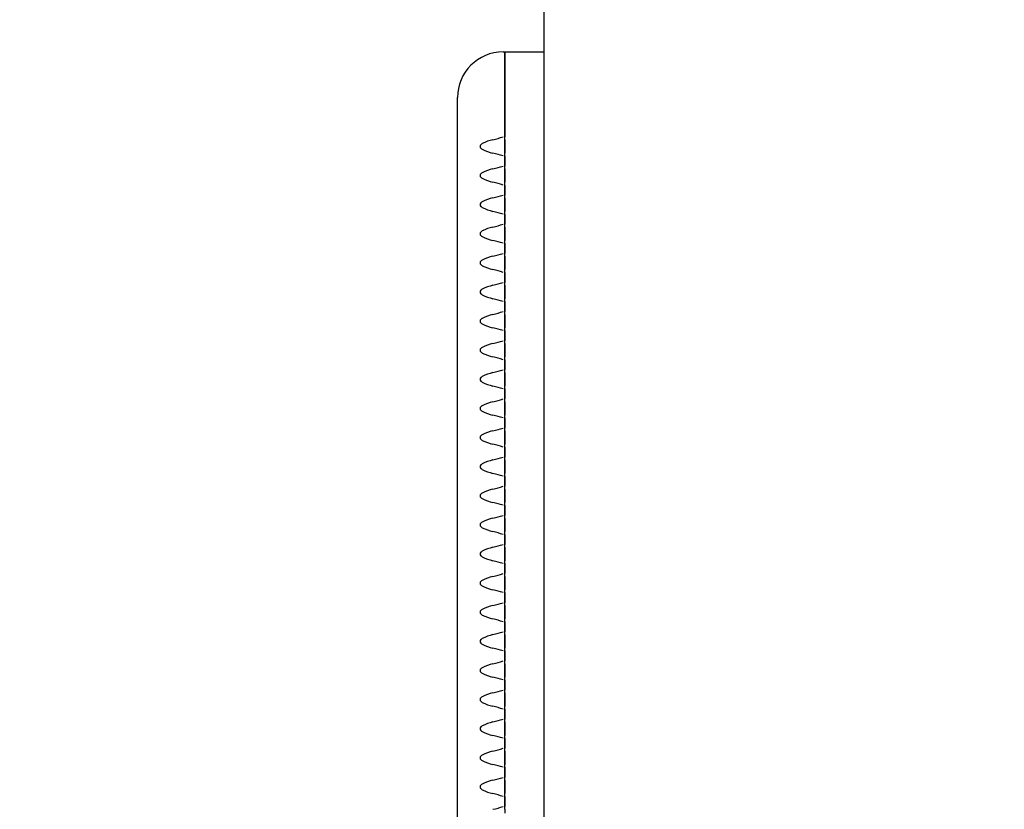
# Model space of a CAD drawing. Units: millimetres. Extents: x 0 to 291, y 0 to 204.
# Drawn here: x 83 to 86, y 51 to 53 of the extents above; entities that cross this region are included whole.
import ezdxf
from ezdxf import colors
from ezdxf.entities.mleader import LeaderData, LeaderLine
from ezdxf.enums import TextEntityAlignment as Align
from ezdxf.math import Vec2, Vec3

# ---------------------------------------------------------------- set-up
doc = ezdxf.new("R2010")
doc.units = ezdxf.units.MM
for name, color, linetype in [('LIST-106-LEVE08-', 7, 'Continuous'), ('PATA-MODO10-AL', 7, 'Continuous'), ('Predeterminado', 7, 'Continuous')]:
    doc.layers.add(name, color=color, linetype=linetype)
doc.styles.add('SEACAD_Arial', font='arial.ttf')
doc.dimstyles.new('ISO', dxfattribs={"dimtxt": 3.125, "dimasz": 3.125, "dimexe": 1.5625, "dimexo": 0, "dimgap": 0.78125, "dimtad": 0, "dimlfac": 22.222222, "dimtxsty": 'SEACAD_Arial', "dimblk1": '_SE_FILLED', "dimblk2": '_SE_FILLED', "dimsah": 1, "dimcen": 1.5625, "dimadec": 1, "dimazin": 0, "dimtfac": 0.5, "dimtmove": 0, "dimatfit": 3, "dimfxl": 1, "dimarcsym": 0})

# ---------------------------------------------------------------- blocks, each defined once
blk = doc.blocks.new('SE2')
at = {"layer": 'LIST-106-LEVE08-', "color": 7, "linetype": 'Continuous'}
for p, q in [((84.1442, 53.0766), (84.1487, 53.0766)), ((84.1487, 53.0766), (84.2612, 53.0766)), ((84.1487, 52.8516), (84.1487, 53.0766)), ((84.1487, 53.0766), (84.1487, 52.8516)), ((84.0137, 52.8516), (84.0137, 52.9461)), ((84.0137, 48.3516), (84.0137, 52.8516)), ((84.1487, 52.8337), (84.1487, 52.8516)), ((84.1487, 52.8516), (84.1487, 52.8337)), ((84.1487, 52.8258), (84.1487, 52.8337)), ((84.1487, 52.8258), (84.1487, 52.8337)), ((84.1487, 52.8258), (84.1487, 52.8145)), ((84.1487, 52.8145), (84.1487, 52.8258)), ((84.1487, 52.8145), (84.1487, 52.7986)), ((84.1487, 52.7986), (84.1487, 52.8145)), ((84.1487, 52.7986), (84.1487, 52.7874)), ((84.1487, 52.7874), (84.1487, 52.7986)), ((84.1487, 52.7794), (84.1487, 52.7874)), ((84.1487, 52.7794), (84.1487, 52.7874)), ((84.1487, 52.7505), (84.1487, 52.7794)), ((84.1487, 52.7794), (84.1487, 52.7505)), ((84.1487, 52.7426), (84.1487, 52.7505)), ((84.1487, 52.7426), (84.1487, 52.7505)), ((84.1487, 52.7426), (84.1487, 52.7313)), ((84.1487, 52.7313), (84.1487, 52.7426)), ((84.1487, 52.7313), (84.1487, 52.7154)), ((84.1487, 52.7154), (84.1487, 52.7313)), ((84.1487, 52.7154), (84.1487, 52.7042)), ((84.1487, 52.7042), (84.1487, 52.7154)), ((84.1487, 52.6962), (84.1487, 52.7042)), ((84.1487, 52.6962), (84.1487, 52.7042)), ((84.1487, 52.6673), (84.1487, 52.6962)), ((84.1487, 52.6962), (84.1487, 52.6673)), ((84.1487, 52.6594), (84.1487, 52.6673)), ((84.1487, 52.6594), (84.1487, 52.6673)), ((84.1487, 52.6594), (84.1487, 52.6481)), ((84.1487, 52.6481), (84.1487, 52.6594)), ((84.1487, 52.6481), (84.1487, 52.6322)), ((84.1487, 52.6322), (84.1487, 52.6481)), ((84.1487, 52.6322), (84.1487, 52.621)), ((84.1487, 52.621), (84.1487, 52.6322)), ((84.1487, 52.613), (84.1487, 52.621)), ((84.1487, 52.613), (84.1487, 52.621)), ((84.1487, 52.5841), (84.1487, 52.613)), ((84.1487, 52.613), (84.1487, 52.5841)), ((84.1487, 52.5762), (84.1487, 52.5841)), ((84.1487, 52.5762), (84.1487, 52.5841)), ((84.1487, 52.5762), (84.1487, 52.5649)), ((84.1487, 52.5649), (84.1487, 52.5762)), ((84.1487, 52.5649), (84.1487, 52.549)), ((84.1487, 52.549), (84.1487, 52.5649)), ((84.1487, 52.549), (84.1487, 52.5377)), ((84.1487, 52.5377), (84.1487, 52.549)), ((84.1487, 52.5298), (84.1487, 52.5377)), ((84.1487, 52.5298), (84.1487, 52.5377)), ((84.1487, 52.5009), (84.1487, 52.5298)), ((84.1487, 52.5298), (84.1487, 52.5009)), ((84.1487, 52.4929), (84.1487, 52.5009)), ((84.1487, 52.4929), (84.1487, 52.5009)), ((84.1487, 52.4929), (84.1487, 52.4817)), ((84.1487, 52.4817), (84.1487, 52.4929)), ((84.1487, 52.4817), (84.1487, 52.4658)), ((84.1487, 52.4658), (84.1487, 52.4817)), ((84.1487, 52.4658), (84.1487, 52.4545)), ((84.1487, 52.4545), (84.1487, 52.4658)), ((84.1487, 52.4466), (84.1487, 52.4545)), ((84.1487, 52.4466), (84.1487, 52.4545)), ((84.1487, 52.4177), (84.1487, 52.4466)), ((84.1487, 52.4466), (84.1487, 52.4177)), ((84.1487, 52.4097), (84.1487, 52.4177)), ((84.1487, 52.4097), (84.1487, 52.4177)), ((84.1487, 52.4097), (84.1487, 52.3985)), ((84.1487, 52.3985), (84.1487, 52.4097)), ((84.1487, 52.3985), (84.1487, 52.3826)), ((84.1487, 52.3826), (84.1487, 52.3985)), ((84.1487, 52.3826), (84.1487, 52.3713)), ((84.1487, 52.3713), (84.1487, 52.3826)), ((84.1487, 52.3634), (84.1487, 52.3713)), ((84.1487, 52.3634), (84.1487, 52.3713)), ((84.1487, 52.3345), (84.1487, 52.3634)), ((84.1487, 52.3634), (84.1487, 52.3345)), ((84.1487, 52.3265), (84.1487, 52.3345)), ((84.1487, 52.3265), (84.1487, 52.3345)), ((84.1487, 52.3265), (84.1487, 52.3153)), ((84.1487, 52.3153), (84.1487, 52.3265)), ((84.1487, 52.3153), (84.1487, 52.2994)), ((84.1487, 52.2994), (84.1487, 52.3153)), ((84.1487, 52.2994), (84.1487, 52.2881)), ((84.1487, 52.2881), (84.1487, 52.2994)), ((84.1487, 52.2802), (84.1487, 52.2881)), ((84.1487, 52.2802), (84.1487, 52.2881)), ((84.1487, 52.2513), (84.1487, 52.2802)), ((84.1487, 52.2802), (84.1487, 52.2513)), ((84.1487, 52.2433), (84.1487, 52.2513)), ((84.1487, 52.2433), (84.1487, 52.2513)), ((84.1487, 52.2433), (84.1487, 52.2321)), ((84.1487, 52.2321), (84.1487, 52.2433)), ((84.1487, 52.2321), (84.1487, 52.2162)), ((84.1487, 52.2162), (84.1487, 52.2321)), ((84.1487, 52.2162), (84.1487, 52.2049)), ((84.1487, 52.2049), (84.1487, 52.2162)), ((84.1487, 52.197), (84.1487, 52.2049)), ((84.1487, 52.197), (84.1487, 52.2049)), ((84.1487, 52.1681), (84.1487, 52.197)), ((84.1487, 52.197), (84.1487, 52.1681)), ((84.1487, 52.1601), (84.1487, 52.1681)), ((84.1487, 52.1601), (84.1487, 52.1681)), ((84.1487, 52.1601), (84.1487, 52.1489)), ((84.1487, 52.1489), (84.1487, 52.1601)), ((84.1487, 52.1489), (84.1487, 52.133)), ((84.1487, 52.133), (84.1487, 52.1489)), ((84.1487, 52.133), (84.1487, 52.1217)), ((84.1487, 52.1217), (84.1487, 52.133)), ((84.1487, 52.1138), (84.1487, 52.1217)), ((84.1487, 52.1138), (84.1487, 52.1217)), ((84.1487, 52.0849), (84.1487, 52.1138)), ((84.1487, 52.1138), (84.1487, 52.0849)), ((84.1487, 52.0769), (84.1487, 52.0849)), ((84.1487, 52.0769), (84.1487, 52.0849)), ((84.1487, 52.0769), (84.1487, 52.0657)), ((84.1487, 52.0657), (84.1487, 52.0769)), ((84.1487, 52.0657), (84.1487, 52.0498)), ((84.1487, 52.0498), (84.1487, 52.0657)), ((84.1487, 52.0498), (84.1487, 52.0385)), ((84.1487, 52.0385), (84.1487, 52.0498)), ((84.1487, 52.0305), (84.1487, 52.0385)), ((84.1487, 52.0305), (84.1487, 52.0385)), ((84.1487, 52.0017), (84.1487, 52.0305)), ((84.1487, 52.0305), (84.1487, 52.0017)), ((84.1487, 51.9937), (84.1487, 52.0017)), ((84.1487, 51.9937), (84.1487, 52.0017)), ((84.1487, 51.9937), (84.1487, 51.9825)), ((84.1487, 51.9825), (84.1487, 51.9937)), ((84.1487, 51.9825), (84.1487, 51.9665)), ((84.1487, 51.9665), (84.1487, 51.9825)), ((84.1487, 51.9665), (84.1487, 51.9553)), ((84.1487, 51.9553), (84.1487, 51.9665)), ((84.1487, 51.9473), (84.1487, 51.9553)), ((84.1487, 51.9473), (84.1487, 51.9553)), ((84.1487, 51.9184), (84.1487, 51.9473)), ((84.1487, 51.9473), (84.1487, 51.9184)), ((84.1487, 51.9105), (84.1487, 51.9184)), ((84.1487, 51.9105), (84.1487, 51.9184)), ((84.1487, 51.9105), (84.1487, 51.8992)), ((84.1487, 51.8992), (84.1487, 51.9105)), ((84.1487, 51.8992), (84.1487, 51.8833)), ((84.1487, 51.8833), (84.1487, 51.8992)), ((84.1487, 51.8833), (84.1487, 51.8721)), ((84.1487, 51.8721), (84.1487, 51.8833)), ((84.1487, 51.8641), (84.1487, 51.8721)), ((84.1487, 51.8641), (84.1487, 51.8721)), ((84.1487, 51.8352), (84.1487, 51.8641)), ((84.1487, 51.8641), (84.1487, 51.8352)), ((84.1487, 51.8273), (84.1487, 51.8352)), ((84.1487, 51.8273), (84.1487, 51.8352)), ((84.1487, 51.8273), (84.1487, 51.816)), ((84.1487, 51.816), (84.1487, 51.8273)), ((84.1487, 51.816), (84.1487, 51.8001)), ((84.1487, 51.8001), (84.1487, 51.816)), ((84.1487, 51.8001), (84.1487, 51.7889)), ((84.1487, 51.7889), (84.1487, 51.8001)), ((84.1487, 51.7809), (84.1487, 51.7889)), ((84.1487, 51.7809), (84.1487, 51.7889)), ((84.1487, 51.752), (84.1487, 51.7809)), ((84.1487, 51.7809), (84.1487, 51.752)), ((84.1487, 51.7441), (84.1487, 51.752)), ((84.1487, 51.7441), (84.1487, 51.752)), ((84.1487, 51.7441), (84.1487, 51.7328)), ((84.1487, 51.7328), (84.1487, 51.7441)), ((84.1487, 51.7328), (84.1487, 51.7169)), ((84.1487, 51.7169), (84.1487, 51.7328)), ((84.1487, 51.7169), (84.1487, 51.7057)), ((84.1487, 51.7057), (84.1487, 51.7169)), ((84.1487, 51.6977), (84.1487, 51.7057)), ((84.1487, 51.6977), (84.1487, 51.7057)), ((84.1487, 51.6688), (84.1487, 51.6977)), ((84.1487, 51.6977), (84.1487, 51.6688)), ((84.1487, 51.6609), (84.1487, 51.6688)), ((84.1487, 51.6609), (84.1487, 51.6688)), ((84.1487, 51.6609), (84.1487, 51.6496)), ((84.1487, 51.6496), (84.1487, 51.6609)), ((84.1487, 51.6496), (84.1487, 51.6337)), ((84.1487, 51.6337), (84.1487, 51.6496)), ((84.1487, 51.6337), (84.1487, 51.6225)), ((84.1487, 51.6225), (84.1487, 51.6337)), ((84.1487, 51.6145), (84.1487, 51.6225)), ((84.1487, 51.6145), (84.1487, 51.6225)), ((84.1487, 51.5856), (84.1487, 51.6145)), ((84.1487, 51.6145), (84.1487, 51.5856)), ((84.1487, 51.5777), (84.1487, 51.5856)), ((84.1487, 51.5777), (84.1487, 51.5856)), ((84.1487, 51.5777), (84.1487, 51.5664)), ((84.1487, 51.5664), (84.1487, 51.5777)), ((84.1487, 51.5664), (84.1487, 51.5505)), ((84.1487, 51.5505), (84.1487, 51.5664)), ((84.1487, 51.5505), (84.1487, 51.5393)), ((84.1487, 51.5393), (84.1487, 51.5505)), ((84.1487, 51.5313), (84.1487, 51.5393)), ((84.1487, 51.5313), (84.1487, 51.5393)), ((84.1487, 51.5024), (84.1487, 51.5313)), ((84.1487, 51.5313), (84.1487, 51.5024)), ((84.1487, 51.4945), (84.1487, 51.5024)), ((84.1487, 51.4945), (84.1487, 51.5024)), ((84.1487, 51.4945), (84.1487, 51.4832)), ((84.1487, 51.4832), (84.1487, 51.4945)), ((84.1487, 51.4832), (84.1487, 51.4673)), ((84.1487, 51.4673), (84.1487, 51.4832)), ((84.1487, 51.4673), (84.1487, 51.456)), ((84.1487, 51.456), (84.1487, 51.4673)), ((84.1487, 51.4481), (84.1487, 51.456)), ((84.1487, 51.4481), (84.1487, 51.456)), ((84.1487, 51.4192), (84.1487, 51.4481)), ((84.1487, 51.4481), (84.1487, 51.4192)), ((84.1487, 51.4112), (84.1487, 51.4192)), ((84.1487, 51.4112), (84.1487, 51.4192)), ((84.1487, 51.4112), (84.1487, 51.4)), ((84.1487, 51.4), (84.1487, 51.4112)), ((84.1487, 51.4), (84.1487, 51.3841)), ((84.1487, 51.3841), (84.1487, 51.4)), ((84.1487, 51.3841), (84.1487, 51.3728)), ((84.1487, 51.3728), (84.1487, 51.3841)), ((84.1487, 51.3649), (84.1487, 51.3728)), ((84.1487, 51.3649), (84.1487, 51.3728)), ((84.1487, 51.336), (84.1487, 51.3649)), ((84.1487, 51.3649), (84.1487, 51.336)), ((84.1487, 51.328), (84.1487, 51.336)), ((84.1487, 51.328), (84.1487, 51.336)), ((84.1487, 51.328), (84.1487, 51.3168)), ((84.1487, 51.3168), (84.1487, 51.328)), ((84.1487, 51.3168), (84.1487, 51.3009)), ((84.1487, 51.3009), (84.1487, 51.3168)), ((84.1487, 51.3009), (84.1487, 51.2896)), ((84.1487, 51.2896), (84.1487, 51.3009)), ((84.1487, 51.2817), (84.1487, 51.2896)), ((84.1487, 51.2817), (84.1487, 51.2896)), ((84.1487, 51.2528), (84.1487, 51.2817)), ((84.1487, 51.2817), (84.1487, 51.2528)), ((84.1487, 51.2448), (84.1487, 51.2528)), ((84.1487, 51.2448), (84.1487, 51.2528)), ((84.1487, 51.2448), (84.1487, 51.2336)), ((84.1487, 51.2336), (84.1487, 51.2448)), ((84.1487, 51.2336), (84.1487, 51.2177)), ((84.1487, 51.2177), (84.1487, 51.2336)), ((84.1487, 51.2177), (84.1487, 51.2064)), ((84.1487, 51.2064), (84.1487, 51.2177)), ((84.1487, 51.1985), (84.1487, 51.2064)), ((84.1487, 51.1985), (84.1487, 51.2064)), ((84.1487, 51.1696), (84.1487, 51.1985)), ((84.1487, 51.1985), (84.1487, 51.1696)), ((84.1487, 51.1616), (84.1487, 51.1696)), ((84.1487, 51.1616), (84.1487, 51.1696)), ((84.1487, 51.1616), (84.1487, 51.1504)), ((84.1487, 51.1504), (84.1487, 51.1616)), ((84.1487, 51.1504), (84.1487, 51.1345)), ((84.1487, 51.1345), (84.1487, 51.1504)), ((84.1487, 51.1345), (84.1487, 51.1232)), ((84.1487, 51.1232), (84.1487, 51.1345)), ((84.1487, 51.1153), (84.1487, 51.1232)), ((84.1487, 51.1153), (84.1487, 51.1232)), ((84.1487, 51.0864), (84.1487, 51.1153)), ((84.1487, 51.1153), (84.1487, 51.0864)), ((84.1487, 51.0784), (84.1487, 51.0864)), ((84.1487, 51.0784), (84.1487, 51.0864)), ((84.1487, 51.0784), (84.1487, 51.0672)), ((84.1487, 51.0672), (84.1487, 51.0784)), ((84.1487, 51.0672), (84.1487, 51.0513)), ((84.1487, 51.0513), (84.1487, 51.0672)), ((84.1487, 51.0513), (84.1487, 51.04)), ((84.1487, 51.04), (84.1487, 51.0513)), ((84.1487, 51.0321), (84.1487, 51.04)), ((84.1487, 51.0321), (84.1487, 51.04)), ((84.1487, 51.0032), (84.1487, 51.0321)), ((84.1487, 51.0321), (84.1487, 51.0032)), ((84.1487, 50.9952), (84.1487, 51.0032)), ((84.1487, 50.9952), (84.1487, 51.0032)), ((84.1487, 50.9952), (84.1487, 50.984)), ((84.1487, 50.984), (84.1487, 50.9952)), ((84.1487, 50.984), (84.1487, 50.9681)), ((84.1487, 50.9681), (84.1487, 50.984)), ((84.1487, 50.9681), (84.1487, 50.9568)), ((84.1487, 50.9568), (84.1487, 50.9681)), ((84.1487, 50.9488), (84.1487, 50.9568)), ((84.1487, 50.9488), (84.1487, 50.9568)), ((84.1487, 50.92), (84.1487, 50.9488)), ((84.1487, 50.9488), (84.1487, 50.92)), ((84.1487, 50.912), (84.1487, 50.92)), ((84.1487, 50.912), (84.1487, 50.92)), ((84.1487, 50.912), (84.1487, 50.9008))]:
    blk.add_line(p, q, dxfattribs=at)
for centre, radius, start, end in [((84.1442, 52.9461), 0.1305, 90, 180), ((84.1442, 52.6986), 0.1305, 102.9027, 117.3092), ((84.0024, 53.2958), 0.4833, 283.4785, 287.0597), ((84.1442, 52.9146), 0.1305, 242.6908, 257.0973), ((84.0024, 52.3173), 0.4833, 72.9403, 76.5215), ((84.1442, 52.6154), 0.1305, 102.9027, 117.3092), ((84.0024, 53.2126), 0.4833, 283.4785, 287.0597), ((84.1442, 52.8314), 0.1305, 242.6908, 257.0973), ((84.0024, 52.2341), 0.4833, 72.9403, 76.5215), ((84.1442, 52.5322), 0.1305, 102.9027, 117.3092), ((84.0024, 53.1294), 0.4833, 283.4785, 287.0597), ((84.1442, 52.7482), 0.1305, 242.6908, 257.0973), ((84.0024, 52.1509), 0.4833, 72.9403, 76.5215), ((84.1442, 52.449), 0.1305, 102.9027, 117.3092), ((84.0024, 53.0462), 0.4833, 283.4785, 287.0597), ((84.1442, 52.665), 0.1305, 242.6908, 257.0973), ((84.0024, 52.0677), 0.4833, 72.9403, 76.5215), ((84.0024, 52.963), 0.4833, 283.4785, 287.0597), ((84.1442, 52.3657), 0.1305, 102.9027, 117.3092), ((84.1442, 52.5817), 0.1305, 242.6908, 257.0973), ((84.0024, 51.9845), 0.4833, 72.9403, 76.5215), ((84.0024, 52.8798), 0.4833, 283.4785, 287.0597), ((84.1442, 52.2825), 0.1305, 102.9027, 117.3092), ((84.1442, 52.4985), 0.1305, 242.6908, 257.0973), ((84.0024, 51.9013), 0.4833, 72.9403, 76.5215), ((84.0024, 52.7966), 0.4833, 283.4785, 287.0597), ((84.1442, 52.1993), 0.1305, 102.9027, 117.3092), ((84.1442, 52.4153), 0.1305, 242.6908, 257.0973), ((84.0024, 51.8181), 0.4833, 72.9403, 76.5215), ((84.0024, 52.7134), 0.4833, 283.4785, 287.0597), ((84.1442, 52.1161), 0.1305, 102.9027, 117.3092), ((84.1442, 52.3321), 0.1305, 242.6908, 257.0973), ((84.0024, 51.7349), 0.4833, 72.9403, 76.5215), ((84.0024, 52.6302), 0.4833, 283.4785, 287.0597), ((84.1442, 52.0329), 0.1305, 102.9027, 117.3092), ((84.1442, 52.2489), 0.1305, 242.6908, 257.0973), ((84.0024, 51.6517), 0.4833, 72.9403, 76.5215), ((84.0024, 52.5469), 0.4833, 283.4785, 287.0597), ((84.1442, 51.9497), 0.1305, 102.9027, 117.3092), ((84.1442, 52.1657), 0.1305, 242.6908, 257.0973), ((84.0024, 51.5685), 0.4833, 72.9403, 76.5215), ((84.0024, 52.4637), 0.4833, 283.4785, 287.0597), ((84.1442, 51.8665), 0.1305, 102.9027, 117.3092), ((84.1442, 52.0825), 0.1305, 242.6908, 257.0973), ((84.0024, 51.4853), 0.4833, 72.9403, 76.5215), ((84.1442, 51.7833), 0.1305, 102.9027, 117.3092), ((84.0024, 52.3805), 0.4833, 283.4785, 287.0597), ((84.1442, 51.9993), 0.1305, 242.6908, 257.0973), ((84.0024, 51.4021), 0.4833, 72.9403, 76.5215), ((84.1442, 51.7001), 0.1305, 102.9027, 117.3092), ((84.0024, 52.2973), 0.4833, 283.4785, 287.0597), ((84.1442, 51.9161), 0.1305, 242.6908, 257.0973), ((84.0024, 51.3188), 0.4833, 72.9403, 76.5215), ((84.1442, 51.6169), 0.1305, 102.9027, 117.3092), ((84.0024, 52.2141), 0.4833, 283.4785, 287.0597), ((84.1442, 51.8329), 0.1305, 242.6908, 257.0973), ((84.0024, 51.2356), 0.4833, 72.9403, 76.5215), ((84.1442, 51.5337), 0.1305, 102.9027, 117.3092), ((84.0024, 52.1309), 0.4833, 283.4785, 287.0597), ((84.1442, 51.7497), 0.1305, 242.6908, 257.0973), ((84.0024, 51.1524), 0.4833, 72.9403, 76.5215), ((84.1442, 51.4505), 0.1305, 102.9027, 117.3092), ((84.0024, 52.0477), 0.4833, 283.4785, 287.0597), ((84.1442, 51.6665), 0.1305, 242.6908, 257.0973), ((84.0024, 51.0692), 0.4833, 72.9403, 76.5215), ((84.1442, 51.3673), 0.1305, 102.9027, 117.3092), ((84.0024, 51.9645), 0.4833, 283.4785, 287.0597), ((84.1442, 51.5833), 0.1305, 242.6908, 257.0973), ((84.0024, 50.986), 0.4833, 72.9403, 76.5215), ((84.1442, 51.284), 0.1305, 102.9027, 117.3092), ((84.0024, 51.8813), 0.4833, 283.4785, 287.0597), ((84.1442, 51.5), 0.1305, 242.6908, 257.0973), ((84.0024, 50.9028), 0.4833, 72.9403, 76.5215), ((84.1442, 51.2008), 0.1305, 102.9027, 117.3092), ((84.0024, 51.7981), 0.4833, 283.4785, 287.0597), ((84.1442, 51.4168), 0.1305, 242.6908, 257.0973), ((84.0024, 50.8196), 0.4833, 72.9403, 76.5215), ((84.1442, 51.1176), 0.1305, 102.9027, 117.3092), ((84.0024, 51.7149), 0.4833, 283.4785, 287.0597), ((84.1442, 51.3336), 0.1305, 242.6908, 257.0973), ((84.0024, 50.7364), 0.4833, 72.9403, 76.5215), ((84.1442, 51.0344), 0.1305, 102.9027, 117.3092), ((84.0024, 51.6317), 0.4833, 283.4785, 287.0597), ((84.1442, 51.2504), 0.1305, 242.6908, 257.0973), ((84.0024, 50.6532), 0.4833, 72.9403, 76.5215), ((84.1442, 50.9512), 0.1305, 102.9027, 117.3092), ((84.0024, 51.5485), 0.4833, 283.4785, 287.0597), ((84.1442, 51.1672), 0.1305, 242.6908, 257.0973), ((84.0024, 50.57), 0.4833, 72.9403, 76.5215), ((84.1442, 50.868), 0.1305, 102.9027, 117.3092), ((84.0024, 51.4652), 0.4833, 283.4785, 287.0597), ((84.1442, 51.084), 0.1305, 242.6908, 257.0973), ((84.0024, 50.4868), 0.4833, 72.9403, 76.5215), ((84.0024, 51.382), 0.4833, 283.4785, 287.0597)]:
    blk.add_arc(centre, radius, start, end, dxfattribs=at)
for points in [[(84.0843, 52.8145), (84.0828, 52.8138), (84.0815, 52.8128), (84.0792, 52.8102), (84.0783, 52.8084), (84.0783, 52.8047), (84.0792, 52.803), (84.0814, 52.8004), (84.0828, 52.7994), (84.0843, 52.7986)], [(84.0843, 52.7313), (84.0828, 52.7306), (84.0815, 52.7296), (84.0792, 52.727), (84.0783, 52.7252), (84.0783, 52.7215), (84.0792, 52.7198), (84.0814, 52.7172), (84.0828, 52.7162), (84.0843, 52.7154)], [(84.0843, 52.6481), (84.0828, 52.6473), (84.0815, 52.6464), (84.0792, 52.6438), (84.0783, 52.642), (84.0783, 52.6383), (84.0792, 52.6366), (84.0814, 52.634), (84.0828, 52.633), (84.0843, 52.6322)], [(84.0843, 52.5649), (84.0828, 52.5641), (84.0815, 52.5632), (84.0792, 52.5606), (84.0783, 52.5588), (84.0783, 52.5551), (84.0792, 52.5534), (84.0814, 52.5507), (84.0828, 52.5498), (84.0843, 52.549)], [(84.0843, 52.4817), (84.0828, 52.4809), (84.0815, 52.48), (84.0792, 52.4774), (84.0783, 52.4756), (84.0783, 52.4719), (84.0792, 52.4702), (84.0814, 52.4675), (84.0828, 52.4666), (84.0843, 52.4658)], [(84.0843, 52.3985), (84.0828, 52.3977), (84.0815, 52.3968), (84.0792, 52.3942), (84.0783, 52.3924), (84.0783, 52.3887), (84.0792, 52.387), (84.0814, 52.3843), (84.0828, 52.3834), (84.0843, 52.3826)], [(84.0843, 52.3153), (84.0828, 52.3145), (84.0815, 52.3136), (84.0792, 52.3109), (84.0783, 52.3092), (84.0783, 52.3055), (84.0792, 52.3037), (84.0814, 52.3011), (84.0828, 52.3001), (84.0843, 52.2994)], [(84.0843, 52.2321), (84.0828, 52.2313), (84.0815, 52.2304), (84.0792, 52.2277), (84.0783, 52.226), (84.0783, 52.2223), (84.0792, 52.2205), (84.0814, 52.2179), (84.0828, 52.2169), (84.0843, 52.2162)], [(84.0843, 52.1489), (84.0828, 52.1481), (84.0815, 52.1472), (84.0792, 52.1445), (84.0783, 52.1428), (84.0783, 52.1391), (84.0792, 52.1373), (84.0814, 52.1347), (84.0828, 52.1337), (84.0843, 52.133)], [(84.0843, 52.0657), (84.0828, 52.0649), (84.0815, 52.0639), (84.0792, 52.0613), (84.0783, 52.0596), (84.0783, 52.0559), (84.0792, 52.0541), (84.0814, 52.0515), (84.0828, 52.0505), (84.0843, 52.0498)], [(84.0843, 51.9825), (84.0828, 51.9817), (84.0815, 51.9807), (84.0792, 51.9781), (84.0783, 51.9764), (84.0783, 51.9727), (84.0792, 51.9709), (84.0814, 51.9683), (84.0828, 51.9673), (84.0843, 51.9665)], [(84.0843, 51.8992), (84.0828, 51.8985), (84.0815, 51.8975), (84.0792, 51.8949), (84.0783, 51.8932), (84.0783, 51.8895), (84.0792, 51.8877), (84.0814, 51.8851), (84.0828, 51.8841), (84.0843, 51.8833)], [(84.0843, 51.816), (84.0828, 51.8153), (84.0815, 51.8143), (84.0792, 51.8117), (84.0783, 51.81), (84.0783, 51.8063), (84.0792, 51.8045), (84.0814, 51.8019), (84.0828, 51.8009), (84.0843, 51.8001)], [(84.0843, 51.7328), (84.0828, 51.7321), (84.0815, 51.7311), (84.0792, 51.7285), (84.0783, 51.7267), (84.0783, 51.7231), (84.0792, 51.7213), (84.0814, 51.7187), (84.0828, 51.7177), (84.0843, 51.7169)], [(84.0843, 51.6496), (84.0828, 51.6489), (84.0815, 51.6479), (84.0792, 51.6453), (84.0783, 51.6435), (84.0783, 51.6398), (84.0792, 51.6381), (84.0814, 51.6355), (84.0828, 51.6345), (84.0843, 51.6337)], [(84.0843, 51.5664), (84.0828, 51.5656), (84.0815, 51.5647), (84.0792, 51.5621), (84.0783, 51.5603), (84.0783, 51.5566), (84.0792, 51.5549), (84.0814, 51.5523), (84.0828, 51.5513), (84.0843, 51.5505)], [(84.0843, 51.4832), (84.0828, 51.4824), (84.0815, 51.4815), (84.0792, 51.4789), (84.0783, 51.4771), (84.0783, 51.4734), (84.0792, 51.4717), (84.0814, 51.469), (84.0828, 51.4681), (84.0843, 51.4673)], [(84.0843, 51.4), (84.0828, 51.3992), (84.0815, 51.3983), (84.0792, 51.3957), (84.0783, 51.3939), (84.0783, 51.3902), (84.0792, 51.3885), (84.0814, 51.3858), (84.0828, 51.3849), (84.0843, 51.3841)], [(84.0843, 51.3168), (84.0828, 51.316), (84.0815, 51.3151), (84.0792, 51.3125), (84.0783, 51.3107), (84.0783, 51.307), (84.0792, 51.3053), (84.0814, 51.3026), (84.0828, 51.3017), (84.0843, 51.3009)], [(84.0843, 51.2336), (84.0828, 51.2328), (84.0815, 51.2319), (84.0792, 51.2292), (84.0783, 51.2275), (84.0783, 51.2238), (84.0792, 51.222), (84.0814, 51.2194), (84.0828, 51.2184), (84.0843, 51.2177)], [(84.0843, 51.1504), (84.0828, 51.1496), (84.0815, 51.1487), (84.0792, 51.146), (84.0783, 51.1443), (84.0783, 51.1406), (84.0792, 51.1388), (84.0814, 51.1362), (84.0828, 51.1352), (84.0843, 51.1345)], [(84.0843, 51.0672), (84.0828, 51.0664), (84.0815, 51.0655), (84.0792, 51.0628), (84.0783, 51.0611), (84.0783, 51.0574), (84.0792, 51.0556), (84.0814, 51.053), (84.0828, 51.052), (84.0843, 51.0513)], [(84.0843, 50.984), (84.0828, 50.9832), (84.0815, 50.9823), (84.0792, 50.9796), (84.0783, 50.9779), (84.0783, 50.9742), (84.0792, 50.9724), (84.0814, 50.9698), (84.0828, 50.9688), (84.0843, 50.9681)]]:
    blk.add_open_spline(points, degree=3, knots=[0, 0, 0, 0, 0.25, 0.25, 0.5, 0.5, 0.75, 0.75, 1, 1, 1, 1], dxfattribs=at)
at = {"layer": 'PATA-MODO10-AL', "color": 7, "linetype": 'Continuous'}
blk.add_line((84.2612, 47.9538), (84.2612, 54.1358), dxfattribs=at)
blk = doc.blocks.new('DMBLK43')
at = {"layer": 'Predeterminado', "linetype": 'Continuous'}
for points in [[(72.6546, 67.4819), (73.6963, 67.4819), (73.1755, 70.6069)], [(72.6546, 50.0196), (73.1755, 46.8946), (73.6963, 50.0196)]]:
    blk.add_hatch(color=7, dxfattribs=at).paths.add_polyline_path(points)
at = {"layer": 'Predeterminado', "color": 7, "linetype": 'Continuous'}
for p, q in [((84.1487, 70.6069), (71.613, 70.6069)), ((73.1755, 63.513), (73.1755, 70.6069)), ((73.1755, 46.8946), (73.1755, 53.9885)), ((85.4987, 46.8946), (71.613, 46.8946))]:
    blk.add_line(p, q, dxfattribs=at)
at = {"layer": 'Predeterminado', "color": 7, "linetype": 'Continuous', "style": 'SEACAD_Arial'}
blk.add_text('527', height=3.125, rotation=90, dxfattribs=at).set_placement((71.613, 55.0823), align=Align.TOP_LEFT)
blk = doc.blocks.new('_SE_FILLED')
at = {"color": 0}
blk.add_line((0, 0), (-1, 0), dxfattribs=at)
blk.add_solid([(0, 0), (-1, -0.1665), (-1, 0.1665), (0, 0)], dxfattribs=at)
blk = doc.blocks.new('DMBLK50')
at = {"layer": 'Predeterminado', "linetype": 'Continuous'}
for points in [[(65.1546, 72.9281), (66.1963, 72.9281), (65.6755, 76.0531)], [(65.1546, 50.0196), (65.6755, 46.8946), (66.1963, 50.0196)]]:
    blk.add_hatch(color=7, dxfattribs=at).paths.add_polyline_path(points)
at = {"layer": 'Predeterminado', "color": 7, "linetype": 'Continuous'}
for p, q in [((85.4987, 76.0531), (64.113, 76.0531)), ((65.6755, 76.0531), (65.6755, 66.2361)), ((65.6755, 56.7116), (65.6755, 46.8946)), ((85.4987, 46.8946), (64.113, 46.8946))]:
    blk.add_line(p, q, dxfattribs=at)
at = {"layer": 'Predeterminado', "color": 7, "linetype": 'Continuous', "style": 'SEACAD_Arial'}
blk.add_text('648', height=3.125, rotation=90, dxfattribs=at).set_placement((64.113, 57.8054), align=Align.TOP_LEFT)
blk = doc.blocks.new('_Dot')
at = {"color": 0, "linetype": 'ByBlock', "lineweight": -2}
blk.add_line((-0.5, 0), (-1, 0), dxfattribs=at)
at = {"color": 0, "linetype": 'ByBlock', "const_width": 0.5}
blk.add_lwpolyline([(-0.25, 0, 1), (0.25, 0, 1)], format="xyb", close=True, dxfattribs=at)

msp = doc.modelspace()

# ---------------------------------------------------------------- block references
at = {"layer": 'Predeterminado'}
msp.add_blockref('SE2', (0, 0), dxfattribs=at)

# ---------------------------------------------------------------- dimensions: what is measured, and where the dimension line sits
at = {"layer": 'Predeterminado', "color": 7, "linetype": 'Continuous'}
for base, p1, p2, angle, picture, middle, dimtype in [((65.67546, 76.05314), (85.4987, 76.05314), (85.4987, 46.8946), 270, 'DMBLK50', (65.67546, 61.47387), 161), ((73.17546, 70.60694), (85.4987, 46.8946), (84.1487, 70.60694), 90, 'DMBLK43', (73.17546, 58.75077), 160)]:
    dim = msp.add_linear_dim(base=base, p1=p1, p2=p2, angle=angle, text='\\A1;<>', dimstyle='ISO', override={"dimdec": 0}, dxfattribs=at)
    dim.commit()
    dim.dimension.update_dxf_attribs({"geometry": picture, "text_midpoint": middle, "dimtype": dimtype})

# ---------------------------------------------------------------- leaders
ml = msp.add_multileader_mtext('Standard', dxfattribs=at)
ml.set_content('{\\pxsm0.9;\\fArial TUR|b0||i0||c0|p34;\\W1.;Banco con listones y estructura de aluminio anodizado color azul MLW de 3000 mm de longitud.\\P}', color=256)
ml.set_leader_properties()
ml.set_arrow_properties(name='DOT')
ml.build(insert=Vec2(0, 0))
ml.multileader.update_dxf_attribs({"leader_type": 0, "dogleg_length": 0, "arrow_head_size": 2.5})
ctx = ml.context
ctx.base_point, ctx.char_height, ctx.arrow_head_size, ctx.landing_gap_size = Vec3(6.63944, 191.89733), 2.5, 2.5, 0.875
notes = []
notes.append((ctx, [(0, (0, 0, 0), (0, 0), (1, 0), 1, [])]))
ctx.mtext.insert = Vec3(8.63944, 193.51358)
for ctx, leaders in notes:
    for number, flags, end, landing, length, lines in leaders:
        leader = LeaderData()
        leader.index, (leader.has_last_leader_line, leader.has_dogleg_vector, leader.attachment_direction) = number, flags
        leader.last_leader_point, leader.dogleg_vector, leader.dogleg_length = Vec3(end), Vec3(landing), length
        for number, points, colour, breaks in lines:
            line = LeaderLine()
            line.index, line.vertices, line.color, line.breaks = number, Vec3.list(points), colors.encode_raw_color(colour), breaks
            leader.lines.append(line)
        ctx.leaders.append(leader)

doc.saveas('drawing.dxf')
